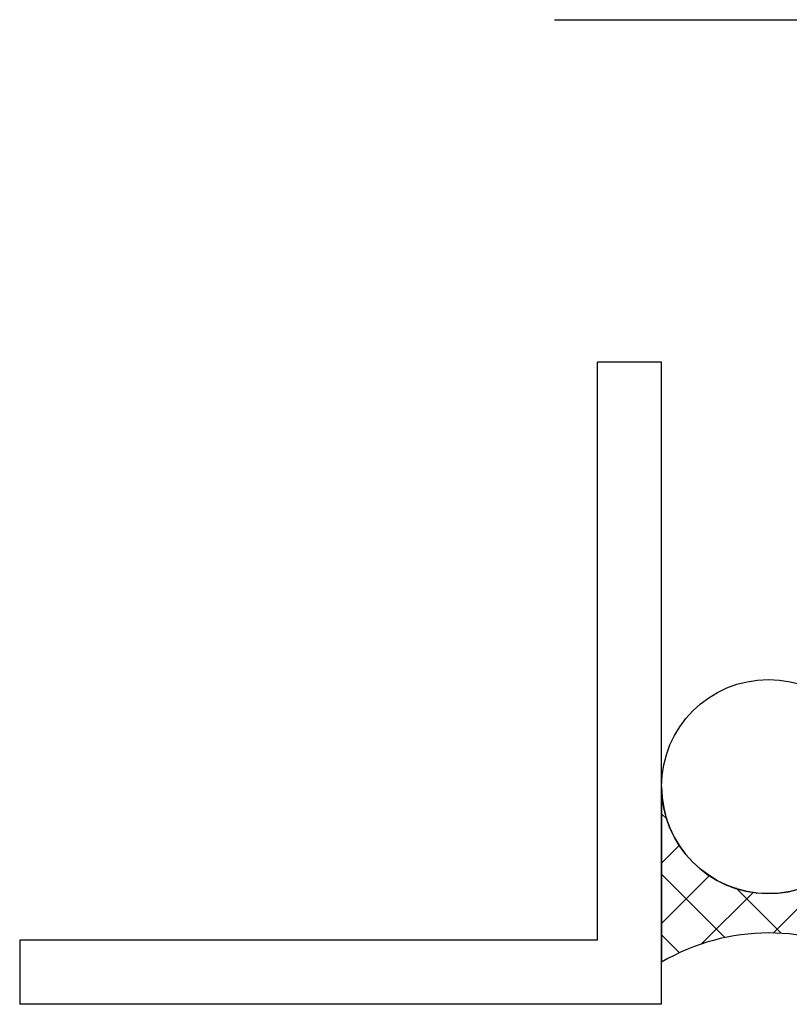
# Model space of a CAD drawing. Extents: x 32 to 183, y 39 to 283.
# Drawn here: x 32 to 68, y 189 to 235 of the extents above; entities that cross this region are included whole.
import ezdxf

# ---------------------------------------------------------------- set-up
doc = ezdxf.new("R2010")
doc.units = 0
doc.layers.add('Hawa5', color=1, linetype='CONTINUOUS')

msp = doc.modelspace()

# ---------------------------------------------------------------- linework, layer by layer
at = {"layer": 'Hawa5', "color": 1}
for p, q in [((57.16, 235.319), (95.41, 235.319)), ((59.16, 192.319), (59.16, 219.319)), ((62.16, 189.319), (62.16, 219.319)), ((59.16, 192.319), (32.16, 192.319)), ((62.16, 189.319), (32.16, 189.319))]:
    msp.add_line(p, q, dxfattribs=at)
at = {"layer": 'Hawa5', "color": 1, "ltscale": 0.075}
for p, q in [((62.16, 219.319), (59.16, 219.319)), ((32.16, 192.319), (32.16, 189.319))]:
    msp.add_line(p, q, dxfattribs=at)
at = {"layer": 'Hawa5', "color": 1, "ltscale": 0.205089}
msp.add_line((62.16, 199.492), (62.16, 191.289), dxfattribs=at)
at = {"layer": 'Hawa5', "color": 1, "ltscale": 0.002336}
msp.add_line((62.16, 198.749), (62.226, 198.815), dxfattribs=at)
at = {"layer": 'Hawa5', "color": 1, "ltscale": 0.009331}
msp.add_line((62.424, 197.961), (62.16, 198.225), dxfattribs=at)
at = {"layer": 'Hawa5', "color": 1, "ltscale": 0.029124}
msp.add_line((62.16, 195.92), (62.984, 196.744), dxfattribs=at)
at = {"layer": 'Hawa5', "color": 1, "ltscale": 0.112418}
msp.add_line((67.371, 192.646), (70.551, 195.826), dxfattribs=at)
at = {"layer": 'Hawa5', "color": 1, "ltscale": 0.104744}
msp.add_line((65.123, 192.434), (62.16, 195.396), dxfattribs=at)
at = {"layer": 'Hawa5', "color": 1, "ltscale": 0.079134}
msp.add_line((62.16, 193.092), (64.398, 195.33), dxfattribs=at)
at = {"layer": 'Hawa5', "color": 1, "ltscale": 0.075014}
msp.add_line((67.75, 192.635), (65.628, 194.756), dxfattribs=at)
at = {"layer": 'Hawa5', "color": 1, "ltscale": 0.08576}
msp.add_line((64.033, 192.137), (66.459, 194.562), dxfattribs=at)
at = {"layer": 'Hawa5', "color": 1, "ltscale": 0.029828}
msp.add_line((63.004, 191.724), (62.16, 192.568), dxfattribs=at)
at = {"layer": 'Hawa5', "color": 1}
msp.add_circle((67.161, 199.492), 5.001, dxfattribs=at)
for centre, radius, start, end in [((67.161, 199.492), 5.001, 180, 358.3481), ((67.186, 182.711), 9.941, 419.9775, 480.3687)]:
    msp.add_arc(centre, radius, start, end, dxfattribs=at)

doc.saveas('drawing.dxf')
